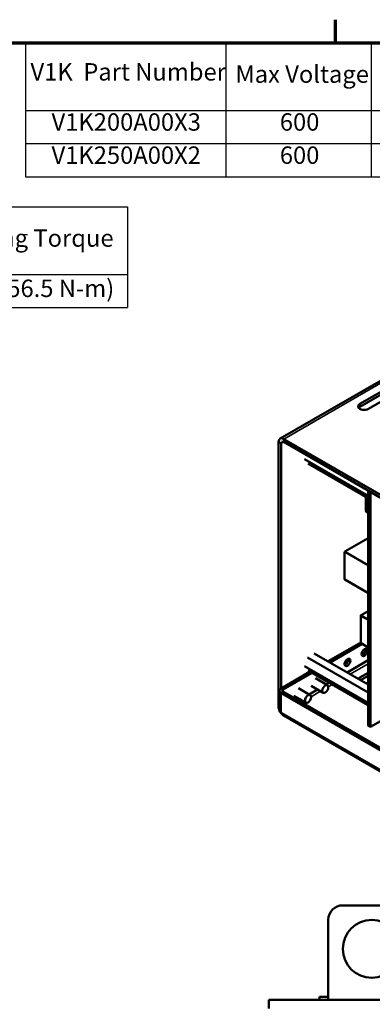
# Model space of a CAD drawing. Units: inches. Extents: x 1.2 to 53.8, y 0.6 to 41.9.
# Drawn here: x 35.8 to 41.9, y 24.7 to 41.6 of the extents above; entities that cross this region are included whole.
import ezdxf

# ---------------------------------------------------------------- set-up
doc = ezdxf.new("R2010")
doc.units = ezdxf.units.IN
doc.header["$LTSCALE"] = 2.5
doc.header["$MEASUREMENT"] = 0
doc.layers.get('0').update_dxf_attribs({"lineweight": 25})
for name, color, linetype, lineweight in [('Border (ANSI)', 7, 'Continuous', 70), ('Symbol (ANSI)', 7, 'Continuous', 25), ('Visible (ANSI)', 7, 'Continuous', 50), ('Visible Narrow (ANSI)', 7, 'Continuous', 35)]:
    doc.layers.add(name, color=color, linetype=linetype, lineweight=lineweight)
doc.styles.add('Note Text (ANSI)', font='tahoma.ttf')

# ---------------------------------------------------------------- blocks, each defined once
blk = doc.blocks.new('Borders Default Border')
at = {"layer": 'Border (ANSI)'}
blk.add_line((16.5, 16.5), (16.5, 16.66), dxfattribs=at)
at = {"layer": 'Border (ANSI)', "flags": 128}
blk.add_lwpolyline([(0.75, 0.5), (0.75, 16.5), (21.25, 16.5), (21.25, 0.5), (0.75, 0.5)], dxfattribs=at)
blk = doc.blocks.new('Table1')
at = {"layer": 'Symbol (ANSI)'}
for p, q in [((14.3638, 16.5), (19.0007, 16.5)), ((14.3638, 16.5), (14.3638, 16.0345)), ((15.7448, 16.5), (15.7448, 16.0345)), ((16.7448, 16.5), (16.7448, 16.0345)), ((17.366, 16.5), (17.366, 16.0345)), ((17.9521, 16.5), (17.9521, 16.0345)), ((19.0007, 16.5), (19.0007, 16.0345)), ((14.3638, 16.0345), (19.0007, 16.0345)), ((14.3638, 16.0345), (14.3638, 15.5775)), ((15.7448, 16.0345), (15.7448, 15.5775)), ((16.7448, 16.0345), (16.7448, 15.5775)), ((17.366, 16.0345), (17.366, 15.5775)), ((17.9521, 16.0345), (17.9521, 15.5775)), ((19.0007, 16.0345), (19.0007, 15.5775)), ((14.3638, 15.806), (19.0007, 15.806)), ((14.3638, 15.5775), (19.0007, 15.5775))]:
    blk.add_line(p, q, dxfattribs=at)
at = {"layer": 'Symbol (ANSI)', "char_height": 0.12, "attachment_point": 7, "style": 'Note Text (ANSI)'}
for s, insert in [('V1K  Part Number', (14.3981, 16.2033)), ('Max Voltage', (15.8104, 16.1876)), ('Amps', (16.8534, 16.1907)), ('Phase', (17.456, 16.2033)), ('Weight (LBS)', (17.998, 16.1876)), ('V1K200A00X3', (14.5433, 15.8577)), ('600', (16.1164, 15.8578)), ('200', (16.929, 15.8577)), ('3', (17.6217, 15.8577)), ('60', (18.3931, 15.8578)), ('V1K250A00X2', (14.5433, 15.6292)), ('600', (16.1164, 15.6293)), ('250', (16.929, 15.6292)), ('3', (17.6217, 15.6292)), ('65', (18.3931, 15.6294))]:
    blk.add_mtext(s, dxfattribs=dict(at, insert=insert))
blk = doc.blocks.new('Table2')
at = {"layer": 'Symbol (ANSI)'}
for p, q in [((8.2592, 15.3707), (15.0671, 15.3707)), ((8.2592, 15.3707), (8.2592, 14.9052)), ((9.5842, 15.3707), (9.5842, 14.9052)), ((11.73, 15.3707), (11.73, 14.9052)), ((13.3871, 15.3707), (13.3871, 14.9052)), ((15.0671, 15.3707), (15.0671, 14.9052)), ((8.2592, 14.9052), (15.0671, 14.9052)), ((8.2592, 14.9052), (8.2592, 14.6767)), ((9.5842, 14.9052), (9.5842, 14.6767)), ((11.73, 14.9052), (11.73, 14.6767)), ((13.3871, 14.9052), (13.3871, 14.6767)), ((15.0671, 14.9052), (15.0671, 14.6767)), ((8.2592, 14.6767), (15.0671, 14.6767))]:
    blk.add_line(p, q, dxfattribs=at)
at = {"layer": 'Symbol (ANSI)', "char_height": 0.12, "attachment_point": 7, "style": 'Note Text (ANSI)'}
for s, insert in [('Wire Size, Copper (Solid to', (9.683, 15.1579)), ('Conductor Range', (8.2995, 15.0583)), ('Wire Size Flex Copper', (11.7671, 15.0587)), ('Tightening Torque', (13.5573, 15.0583)), ('Semi-rigid Strandedand)', (9.7775, 14.9595)), ('500kcmil-4AWG', (8.3564, 14.727)), ('500-4', (10.457, 14.7285)), ('350-4', (12.3562, 14.7284)), ('500 lb-in (56.5 N-m)', (13.4877, 14.7117))]:
    blk.add_mtext(s, dxfattribs=dict(at, insert=insert))

msp = doc.modelspace()

# ---------------------------------------------------------------- linework, layer by layer
at = {"layer": 'Visible (ANSI)'}
for p, q in [((40.296, 34.434), (46.63, 38.091)), ((41.669, 35.031), (42.848, 35.712)), ((42.848, 35.661), (41.669, 34.981)), ((42.995, 35.627), (41.817, 34.946)), ((40.358, 34.428), (42.7, 33.075)), ((40.27, 34.377), (40.27, 29.817)), ((40.314, 30.132), (40.314, 34.351)), ((40.358, 34.377), (42.7, 33.024)), ((40.718, 34.08), (41.811, 33.449)), ((40.781, 34.005), (41.811, 33.411)), ((41.775, 33.431), (41.775, 33.184)), ((41.811, 33.538), (41.811, 29.492)), ((41.816, 33.535), (41.816, 29.489)), ((41.816, 29.489), (41.816, 33.535)), ((41.853, 29.468), (41.853, 33.513)), ((41.78, 33.175), (41.811, 33.157)), ((41.412, 32.49), (41.811, 32.72)), ((41.407, 32.481), (41.407, 32.016)), ((41.811, 32.249), (41.808, 32.247)), ((41.412, 32.007), (41.81, 31.777)), ((41.685, 31.383), (41.685, 30.918)), ((41.69, 31.392), (41.811, 31.462)), ((41.685, 30.924), (41.122, 30.599)), ((41.709, 30.898), (41.157, 30.579)), ((41.69, 30.909), (41.811, 30.839)), ((40.884, 30.736), (41.811, 30.201)), ((40.769, 30.662), (41.811, 30.061)), ((41.811, 30.616), (41.451, 30.408)), ((40.814, 30.421), (40.313, 30.131)), ((40.849, 30.401), (40.347, 30.111)), ((40.718, 30.514), (41.811, 29.883)), ((40.781, 30.44), (41.811, 29.845)), ((41.669, 30.319), (41.811, 30.401)), ((41.111, 30.188), (40.905, 30.307)), ((41.143, 30.231), (41.09, 30.2)), ((41.811, 30.35), (41.682, 30.276)), ((40.284, 30.091), (40.284, 29.751)), ((44.333, 27.73), (40.313, 30.051)), ((44.367, 27.75), (40.347, 30.071)), ((40.816, 30.018), (40.61, 30.136)), ((40.939, 30.113), (40.795, 30.03)), ((41.035, 30.057), (40.829, 30.176)), ((43.057, 30.163), (41.853, 29.468)), ((40.741, 29.887), (40.535, 30.006)), ((40.644, 29.943), (40.607, 29.921)), ((40.313, 29.711), (44.333, 27.39)), ((40.358, 29.665), (42.615, 28.361)), ((41.816, 29.489), (41.811, 29.492)), ((41.853, 29.468), (41.816, 29.489)), ((42.376, 26.396), (41.376, 26.396)), ((41.126, 26.146), (41.126, 24.766)), ((40.101, 24.766), (50.851, 24.766)), ((40.101, 24.766), (40.101, 24.617)), ((40.976, 24.766), (40.976, 24.818)), ((40.976, 24.818), (41.126, 24.818))]:
    msp.add_line(p, q, dxfattribs=at)
msp.add_circle((41.876, 25.646), 0.5, dxfattribs=at)
for centre, radius, start, end in [((41.785, 33.184), 0.0104, 180, 240), ((41.418, 32.481), 0.0104, 120, 180), ((41.418, 32.016), 0.0104, 180, 240), ((41.815, 31.786), 0.0104, 240, 243.0927), ((41.695, 31.383), 0.0104, 120, 180), ((41.695, 30.918), 0.0104, 180, 240), ((41.376, 26.146), 0.25, 90, 180)]:
    msp.add_arc(centre, radius, start, end, dxfattribs=at)
for centre, major_axis, start_param, end_param in [((41.743, 34.989), (-0.104, 0), 5.497787, 8.63938), ((41.743, 34.938), (-0.104, 0), 5.497787, 5.84691), ((40.358, 34.326), (-0.062, 0.108), 5.497787, 7.068583), ((40.358, 34.326), (-0.0311, 0.0539), 5.497787, 7.068583), ((41.716, 30.772), (0.0354, 0.0613), 3.654618, 5.77016), ((41.422, 30.602), (0.0354, 0.0613), 3.654618, 5.77016), ((41.743, 30.277), (-0.104, 0), 5.497787, 5.942572), ((41.743, 30.277), (-0.104, 0), 1.91141, 2.277381), ((40.382, 30.091), (-0.0983, 0), 5.497787, 7.068583), ((40.382, 30.091), (-0.0492, 0), 5.497787, 7.068583), ((40.358, 29.766), (0.062, -0.108), 3.926991, 4.499501), ((40.382, 29.751), (-0.0983, 0), 0, 0.785398), ((40.358, 29.766), (0.062, -0.108), 4.8499, 5.497787)]:
    msp.add_ellipse(centre, major_axis=major_axis, ratio=0.57735, start_param=start_param, end_param=end_param, dxfattribs=at)
for centre, major_axis in [((41.751, 30.752), (-0.0354, -0.0613)), ((41.456, 30.581), (-0.0354, -0.0613)), ((41.073, 30.122), (-0.0377, -0.0653)), ((40.778, 29.952), (-0.0377, -0.0653))]:
    msp.add_ellipse(centre, major_axis=major_axis, ratio=0.57735, dxfattribs=at)
at = {"layer": 'Visible Narrow (ANSI)'}
for p, q in [((46.692, 38.085), (40.358, 34.428)), ((41.669, 35.031), (41.669, 34.981)), ((40.358, 34.428), (40.358, 34.377)), ((40.314, 34.351), (40.27, 34.377)), ((40.358, 34.377), (40.314, 34.351)), ((41.778, 33.18), (41.778, 33.43)), ((41.811, 33.161), (41.778, 33.18)), ((41.418, 32.49), (41.811, 32.717)), ((41.41, 32.012), (41.41, 32.477)), ((41.41, 32.477), (41.808, 32.247)), ((41.811, 32.263), (41.418, 32.49)), ((41.808, 32.247), (41.808, 31.782)), ((41.808, 31.782), (41.41, 32.012)), ((41.688, 30.914), (41.688, 31.379)), ((41.688, 31.379), (41.811, 31.308)), ((41.695, 31.392), (41.811, 31.459)), ((41.811, 31.325), (41.695, 31.392)), ((41.811, 30.843), (41.688, 30.914)), ((41.811, 30.554), (41.505, 30.378)), ((41.197, 30.2), (41.126, 30.159)), ((41.669, 30.319), (41.669, 30.283)), ((40.313, 30.131), (40.347, 30.111)), ((40.347, 30.071), (40.313, 30.051)), ((40.313, 30.051), (40.313, 29.711)), ((40.347, 30.111), (40.347, 30.071)), ((40.992, 30.082), (40.831, 29.989)), ((40.698, 29.912), (40.661, 29.89)), ((40.27, 29.817), (40.284, 29.809)), ((40.358, 29.685), (40.358, 29.665))]:
    msp.add_line(p, q, dxfattribs=at)
for centre, major_axis, start_param, end_param in [((41.785, 33.184), (-0.0104, 0), 0, 0.785398), ((41.785, 33.184), (-0.00521, -0.00902), 5.497787, 6.283185), ((41.418, 32.481), (-0.0104, 0), 0, 0.785398), ((41.418, 32.481), (0.00521, 0.00902), 0.785398, 2.356194), ((41.418, 32.481), (-0.00521, 0.00902), 5.497787, 6.283185), ((41.418, 32.016), (-0.0104, 0), 0, 0.785398), ((41.418, 32.016), (-0.00521, -0.00902), 5.497787, 6.283185), ((41.815, 31.786), (-0.0104, 0), 0.785398, 1.101175), ((41.815, 31.786), (-0.00521, -0.00902), 5.497787, 6.283185), ((41.695, 31.383), (-0.0104, 0), 0, 0.785398), ((41.695, 31.383), (0.00521, 0.00902), 0.785398, 2.356194), ((41.695, 31.383), (-0.00521, 0.00902), 5.497787, 6.283185), ((41.695, 30.918), (-0.0104, 0), 0, 0.785398), ((41.695, 30.918), (-0.00521, -0.00902), 5.497787, 6.283185)]:
    msp.add_ellipse(centre, major_axis=major_axis, ratio=0.57735, start_param=start_param, end_param=end_param, dxfattribs=at)

# ---------------------------------------------------------------- block references
at = {"xscale": 2.5, "yscale": 2.5, "zscale": 2.5}
for name in ['Borders Default Border', 'Table1', 'Table2']:
    msp.add_blockref(name, (0, 0), dxfattribs=at)

doc.saveas('drawing.dxf')
